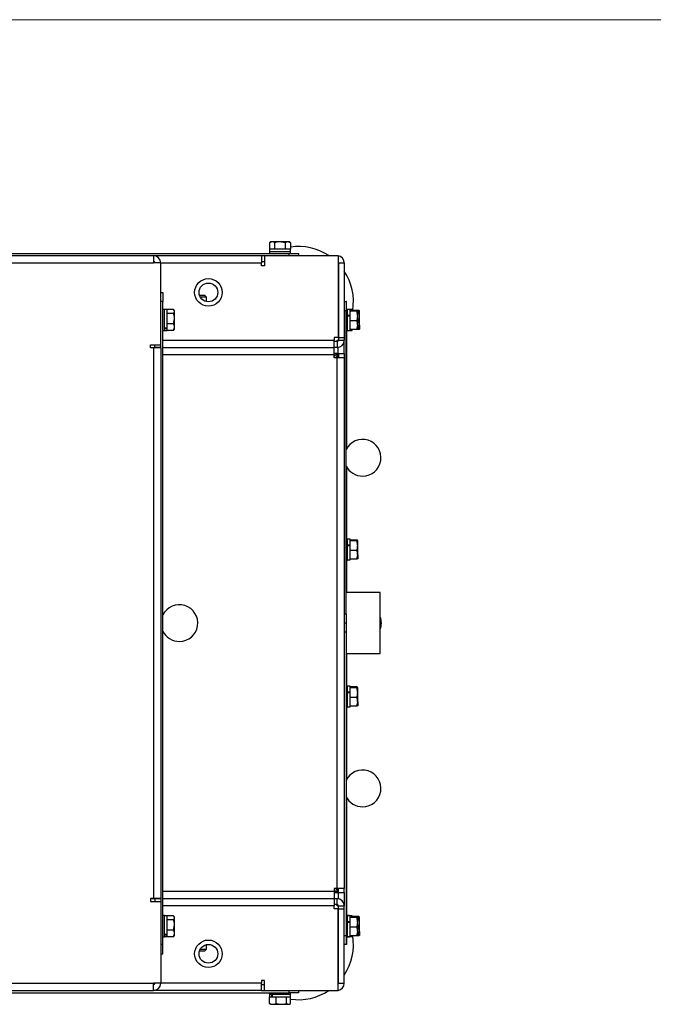
# Paper-space layout '外形図' of a CAD drawing. Units: millimetres. Extents: x 20 to 402, y 12 to 281.
# Drawn here: x 194 to 228, y 227 to 281 of the extents above; entities that cross this region are included whole.
import ezdxf

# ---------------------------------------------------------------- set-up
doc = ezdxf.new("R2010")
doc.units = ezdxf.units.MM

psp = doc.layouts.new('外形図')

# ---------------------------------------------------------------- linework, layer by layer
at = {"color": 7, "linetype": 'Continuous', "lineweight": 18}
psp.add_line((20.5, 281), (399.5, 281), dxfattribs=at)
at = {"color": 7, "linetype": 'Continuous', "lineweight": 25}
for p, q in [((207.2051, 268.8616), (207.2051, 268.5063)), ((207.2178, 268.5063), (207.2051, 268.5063)), ((207.2825, 268.9063), (207.2072, 268.8628)), ((207.2175, 268.5063), (207.2175, 268.3563)), ((207.478, 268.5063), (207.2178, 268.5063)), ((207.3479, 268.9063), (207.2825, 268.9063)), ((207.7794, 268.9063), (207.3479, 268.9063)), ((207.4907, 268.5063), (207.478, 268.5063)), ((207.4907, 268.8616), (207.4907, 268.5063)), ((207.5163, 268.5063), (207.4907, 268.5063)), ((208.0425, 268.5063), (207.5163, 268.5063)), ((208.068, 268.8616), (207.7794, 268.9063)), ((208.2139, 268.9063), (207.7794, 268.9063)), ((208.068, 268.5063), (208.0425, 268.5063)), ((208.068, 268.8616), (208.068, 268.5063)), ((208.0809, 268.5063), (208.068, 268.5063)), ((208.3469, 268.5063), (208.0809, 268.5063)), ((208.3598, 268.8616), (208.2139, 268.9063)), ((208.2825, 268.9063), (208.2139, 268.9063)), ((208.3578, 268.8628), (208.2825, 268.9063)), ((208.3598, 268.5063), (208.3469, 268.5063)), ((208.3475, 268.3563), (208.3475, 268.5063)), ((208.3598, 268.8616), (208.3598, 268.5063)), ((161.6761, 268.1563), (200.8888, 268.1563)), ((164.2825, 268.2763), (208.2825, 268.2763)), ((200.8888, 268.1563), (206.7725, 268.1563)), ((200.8888, 268.1563), (200.8888, 267.7626)), ((206.7725, 268.1563), (206.7825, 268.1563)), ((206.7725, 268.1563), (206.7725, 267.7626)), ((206.7825, 268.1563), (206.9325, 268.1563)), ((206.7825, 268.1563), (206.7825, 267.8363)), ((206.9325, 268.1563), (206.9325, 267.6026)), ((206.9325, 268.1563), (210.9554, 268.1563)), ((207.2075, 268.3563), (207.2075, 268.2763)), ((208.3575, 268.3563), (207.2075, 268.3563)), ((208.2825, 268.1563), (208.2825, 268.2763)), ((208.2825, 268.2763), (208.7825, 268.2763)), ((208.3575, 268.2763), (208.3575, 268.3563)), ((208.7825, 268.2763), (208.7825, 268.1563)), ((210.9554, 268.1563), (210.9554, 263.71)), ((161.6761, 267.7626), (200.8888, 267.7626)), ((201.2825, 267.7626), (200.8888, 267.7626)), ((201.2825, 263.3063), (201.2825, 267.7626)), ((206.7725, 267.6026), (206.7725, 267.7626)), ((206.9325, 267.6026), (206.7725, 267.6026)), ((206.7825, 267.8363), (206.9325, 267.8363)), ((210.9625, 267.7626), (211.2825, 267.7626)), ((210.9625, 267.7626), (210.9625, 263.71)), ((211.2825, 267.7626), (211.2825, 263.71)), ((201.2825, 266.1563), (201.4025, 266.1563)), ((201.4025, 266.1563), (201.4025, 265.6563)), ((203.395, 266.0063), (203.6725, 266.0063)), ((203.7825, 265.8963), (203.4437, 265.8963)), ((203.7825, 265.8963), (203.6725, 266.0063)), ((203.7825, 265.6562), (203.7825, 265.8963)), ((201.4025, 265.6563), (201.2825, 265.6563)), ((201.4025, 230.6563), (201.4025, 265.6563)), ((211.2825, 265.6563), (211.3825, 265.6563)), ((211.3825, 265.6563), (211.3825, 265.1563)), ((211.4025, 265.6563), (211.3825, 265.6563)), ((211.4025, 265.2313), (211.4025, 265.6563)), ((201.4825, 265.2313), (201.4025, 265.2313)), ((201.4825, 264.2026), (201.4825, 265.2313)), ((201.6325, 265.2213), (201.4825, 265.2213)), ((201.6325, 265.2213), (201.6325, 265.2282)), ((201.9878, 265.2282), (201.6325, 265.2282)), ((201.6325, 265.0206), (201.6325, 265.2213)), ((201.6325, 265.011), (201.6325, 265.0206)), ((201.6325, 264.9857), (201.6325, 265.011)), ((201.9878, 265.011), (201.6325, 265.011)), ((201.6325, 264.4645), (201.6325, 264.9857)), ((201.9878, 265.011), (202.0325, 265.1196)), ((202.0325, 265.1563), (202.0076, 265.1993)), ((202.0325, 265.1196), (202.0325, 265.1563)), ((202.0325, 264.7251), (202.0325, 265.1196)), ((210.9625, 264.9563), (210.9554, 264.9563)), ((211.3825, 265.1563), (211.2825, 265.1563)), ((211.4625, 265.2313), (211.3825, 265.2313)), ((211.3825, 248.6563), (211.3825, 265.1563)), ((211.4625, 264.9007), (211.4625, 265.2313)), ((211.6125, 265.2213), (211.4625, 265.2213)), ((211.4625, 264.9185), (211.6125, 264.9185)), ((211.4625, 264.0813), (211.4625, 264.9007)), ((211.4625, 264.8739), (211.6125, 264.8739)), ((211.5629, 265.2313), (211.4829, 265.2313)), ((211.4829, 265.2213), (211.4829, 265.2313)), ((211.5629, 265.2213), (211.5629, 265.2313)), ((211.7129, 265.2213), (211.6125, 265.2213)), ((211.6125, 265.1323), (211.6125, 265.2213)), ((211.9678, 265.1789), (211.6125, 265.1789)), ((211.6125, 265.1301), (211.6125, 265.1323)), ((211.6125, 265.107), (211.6125, 265.1301)), ((211.9678, 265.1301), (211.6125, 265.1301)), ((211.6125, 264.9185), (211.6125, 265.107)), ((211.6125, 264.8886), (211.6125, 264.9185)), ((211.6125, 264.8739), (211.6125, 264.8886)), ((211.6125, 264.6306), (211.6125, 264.8739)), ((211.7129, 265.1789), (211.7129, 265.2213)), ((212.0682, 265.1789), (211.9678, 265.1789)), ((211.9678, 265.1301), (212.0125, 265.1545)), ((212.0125, 264.8688), (212.0125, 265.1545)), ((212.0682, 265.1301), (212.0125, 265.1301)), ((212.0125, 264.3706), (212.0125, 264.8688)), ((212.0682, 265.1301), (212.1129, 265.1545)), ((212.1129, 264.8688), (212.1129, 265.1545)), ((212.1129, 264.3706), (212.1129, 264.8688)), ((201.4825, 264.2261), (201.6325, 264.2261)), ((201.6325, 264.4392), (201.6325, 264.4645)), ((201.9878, 264.4392), (201.6325, 264.4392)), ((201.6325, 264.4235), (201.6325, 264.4392)), ((201.6325, 264.2261), (201.6325, 264.4235)), ((201.6325, 264.1958), (201.6325, 264.2261)), ((201.9878, 264.4392), (202.0325, 264.7251)), ((202.0325, 264.2618), (202.0325, 264.7251)), ((202.0325, 264.1563), (202.0325, 264.2618)), ((210.9554, 264.3563), (210.9625, 264.3563)), ((211.6125, 264.6075), (211.6125, 264.6306)), ((211.6125, 264.5865), (211.6125, 264.6075)), ((211.9678, 264.6075), (211.6125, 264.6075)), ((211.6125, 264.1547), (211.6125, 264.5865)), ((211.9678, 264.1337), (212.0125, 264.3706)), ((212.0682, 264.6075), (212.0125, 264.6075)), ((212.0125, 264.3706), (212.0125, 264.1568)), ((212.0682, 264.1337), (212.1129, 264.3706)), ((212.1129, 264.3706), (212.1129, 264.1568)), ((201.4025, 264.0813), (201.4825, 264.0813)), ((201.4825, 264.0813), (201.4825, 264.2026)), ((201.4825, 264.1958), (201.6325, 264.1958)), ((201.4825, 264.0913), (201.6325, 264.0913)), ((201.6325, 264.1001), (201.6325, 264.1958)), ((201.6325, 264.0844), (201.6325, 264.1001)), ((201.9878, 264.0844), (201.6325, 264.0844)), ((202.002, 264.1166), (201.9878, 264.0844)), ((202.0076, 264.1133), (202.0325, 264.1563)), ((210.9554, 263.71), (210.7288, 263.71)), ((210.7288, 263.71), (210.7288, 263.55)), ((210.9625, 263.71), (211.2825, 263.71)), ((210.9625, 263.71), (210.9625, 263.55)), ((211.2825, 263.71), (211.2825, 263.55)), ((211.3825, 264.0813), (211.4625, 264.0813)), ((211.4025, 264.0813), (211.4025, 257.6313)), ((211.4625, 264.0913), (211.6125, 264.0913)), ((211.4829, 264.0813), (211.4829, 264.0913)), ((211.4829, 264.0813), (211.5629, 264.0813)), ((211.5629, 264.0813), (211.5629, 264.0913)), ((211.6125, 264.1337), (211.6125, 264.1547)), ((211.6125, 264.0913), (211.6125, 264.1358)), ((211.9678, 264.1337), (211.6125, 264.1337)), ((211.6125, 264.0913), (211.7129, 264.0913)), ((211.7129, 264.0913), (211.7129, 264.1358)), ((212.0682, 264.1337), (211.9678, 264.1337)), ((200.7288, 263.3063), (201.2825, 263.3063)), ((200.7288, 263.1463), (200.7288, 263.3063)), ((200.8888, 263.1463), (200.7288, 263.1463)), ((200.8888, 263.1463), (200.8888, 233.1663)), ((201.2825, 263.1463), (200.8888, 263.1463)), ((200.9625, 263.1563), (200.9625, 263.3063)), ((200.9625, 263.1563), (200.9625, 263.1463)), ((201.2825, 263.1563), (200.9625, 263.1563)), ((201.2825, 263.1563), (201.2825, 263.3063)), ((201.2825, 263.1463), (201.2825, 263.1563)), ((201.2825, 263.1463), (201.2825, 233.1663)), ((201.4025, 263.1563), (210.7288, 263.1563)), ((210.7288, 263.1563), (210.7288, 263.55)), ((210.8888, 263.4763), (210.7288, 263.4763)), ((210.8888, 263.1563), (210.7288, 263.1563)), ((210.7288, 262.7626), (210.7288, 263.1563)), ((210.8888, 263.4763), (210.8888, 263.1563)), ((210.9554, 263.1563), (210.8888, 263.1563)), ((210.9554, 262.8363), (210.9554, 263.1563)), ((210.9625, 263.55), (211.2825, 263.55)), ((211.2825, 262.8292), (211.2825, 263.55)), ((210.9554, 262.8363), (210.7288, 262.8363)), ((210.7288, 262.6026), (210.7288, 262.7626)), ((210.7288, 262.6733), (210.8181, 262.7626)), ((210.8888, 262.6919), (210.7995, 262.6026)), ((210.8891, 262.8143), (210.8888, 262.7626)), ((210.8888, 262.7626), (210.9405, 262.7629)), ((210.9625, 262.8292), (211.2825, 262.8292)), ((210.9625, 262.8292), (210.9625, 262.6026)), ((211.2825, 262.8292), (211.2825, 262.6026)), ((210.8888, 262.6026), (210.7288, 262.6026)), ((210.8888, 233.71), (210.8888, 262.6026)), ((211.2825, 262.6026), (210.8888, 262.6026)), ((211.2825, 262.6026), (211.2825, 233.71)), ((211.4025, 256.6813), (211.4025, 252.7313)), ((211.4625, 252.7313), (211.3825, 252.7313)), ((211.4625, 252.4007), (211.4625, 252.7313)), ((211.6125, 252.7213), (211.4625, 252.7213)), ((211.6125, 252.6323), (211.6125, 252.7213)), ((211.9678, 252.6789), (211.6125, 252.6789)), ((211.6125, 252.6301), (211.6125, 252.6323)), ((211.6125, 252.607), (211.6125, 252.6301)), ((211.9678, 252.6301), (211.6125, 252.6301)), ((211.6125, 252.4185), (211.6125, 252.607)), ((211.9678, 252.6301), (212.0125, 252.6545)), ((212.0125, 252.3688), (212.0125, 252.6545)), ((211.4625, 252.4185), (211.6125, 252.4185)), ((211.4625, 251.5813), (211.4625, 252.4007)), ((211.4625, 252.3739), (211.6125, 252.3739)), ((211.6125, 252.3886), (211.6125, 252.4185)), ((211.6125, 252.3739), (211.6125, 252.3886)), ((211.6125, 252.1306), (211.6125, 252.3739)), ((211.6125, 252.1075), (211.6125, 252.1306)), ((211.6125, 252.0865), (211.6125, 252.1075)), ((211.9678, 252.1075), (211.6125, 252.1075)), ((211.6125, 251.6547), (211.6125, 252.0865)), ((212.0125, 251.8706), (212.0125, 252.3688)), ((211.3825, 251.5813), (211.4625, 251.5813)), ((211.4025, 251.5813), (211.4025, 249.8187)), ((211.4625, 251.5913), (211.6125, 251.5913)), ((211.6125, 251.6337), (211.6125, 251.6547)), ((211.6125, 251.5913), (211.6125, 251.6358)), ((211.9678, 251.6337), (211.6125, 251.6337)), ((211.9678, 251.6337), (212.0125, 251.8706)), ((212.0125, 251.8706), (212.0125, 251.6568)), ((213.2435, 249.8187), (211.3825, 249.8187)), ((213.2435, 246.4938), (213.2435, 249.8187)), ((211.2825, 248.6563), (211.3825, 248.6563)), ((211.3825, 248.1563), (211.2825, 248.1563)), ((211.3825, 248.6563), (211.3825, 248.1563)), ((211.3825, 248.1563), (211.3825, 247.6563)), ((211.3825, 247.6563), (211.2825, 247.6563)), ((211.3825, 247.6563), (211.3825, 231.1563)), ((211.3825, 246.4938), (213.2435, 246.4938)), ((211.4025, 246.4938), (211.4025, 244.7313)), ((211.4625, 244.7313), (211.3825, 244.7313)), ((211.4625, 244.4007), (211.4625, 244.7313)), ((211.6125, 244.7213), (211.4625, 244.7213)), ((211.4625, 244.4185), (211.6125, 244.4185)), ((211.4625, 243.5813), (211.4625, 244.4007)), ((211.6125, 244.6323), (211.6125, 244.7213)), ((211.9678, 244.6789), (211.6125, 244.6789)), ((211.6125, 244.6301), (211.6125, 244.6323)), ((211.6125, 244.607), (211.6125, 244.6301)), ((211.9678, 244.6301), (211.6125, 244.6301)), ((211.6125, 244.4185), (211.6125, 244.607)), ((211.6125, 244.3886), (211.6125, 244.4185)), ((211.6125, 244.3739), (211.6125, 244.3886)), ((211.9678, 244.6301), (212.0125, 244.6545)), ((212.0125, 244.3688), (212.0125, 244.6545)), ((211.4625, 244.3739), (211.6125, 244.3739)), ((211.6125, 244.1306), (211.6125, 244.3739)), ((211.6125, 244.1075), (211.6125, 244.1306)), ((211.6125, 244.0865), (211.6125, 244.1075)), ((211.9678, 244.1075), (211.6125, 244.1075)), ((211.6125, 243.6547), (211.6125, 244.0865)), ((211.9678, 243.6337), (212.0125, 243.8706)), ((212.0125, 243.8706), (212.0125, 244.3688)), ((212.0125, 243.8706), (212.0125, 243.6568)), ((211.3825, 243.5813), (211.4625, 243.5813)), ((211.4025, 243.5813), (211.4025, 239.6313)), ((211.4625, 243.5913), (211.6125, 243.5913)), ((211.6125, 243.6337), (211.6125, 243.6547)), ((211.6125, 243.5913), (211.6125, 243.6358)), ((211.9678, 243.6337), (211.6125, 243.6337)), ((211.4025, 238.6813), (211.4025, 232.2313)), ((210.8888, 233.71), (210.7288, 233.71)), ((210.7288, 233.71), (210.7288, 233.55)), ((210.8888, 233.6207), (210.7995, 233.71)), ((211.2825, 233.71), (210.8888, 233.71)), ((210.9625, 233.4834), (210.9625, 233.71)), ((211.2825, 233.4834), (211.2825, 233.71)), ((200.8888, 233.1663), (200.7288, 233.1663)), ((200.7288, 233.1663), (200.7288, 233.0063)), ((200.9625, 233.1563), (200.7288, 233.1563)), ((201.2825, 233.1663), (200.8888, 233.1663)), ((201.2825, 233.1563), (200.9625, 233.1563)), ((200.9625, 233.1563), (200.9625, 233.0063)), ((201.2825, 233.1563), (201.2825, 233.1663)), ((201.2825, 233.1563), (201.2825, 233.0063)), ((210.7288, 233.1563), (201.4025, 233.1563)), ((210.7288, 233.6392), (210.8181, 233.55)), ((210.7288, 233.55), (210.7288, 233.1563)), ((210.9554, 233.4763), (210.7288, 233.4763)), ((210.7288, 233.1563), (210.7288, 232.7626)), ((210.8888, 233.1563), (210.7288, 233.1563)), ((210.8891, 233.4983), (210.8888, 233.55)), ((210.8888, 233.55), (210.9405, 233.5497)), ((210.8888, 232.8363), (210.8888, 233.1563)), ((210.9554, 233.1563), (210.8888, 233.1563)), ((210.9554, 233.4763), (210.9554, 233.1563)), ((210.9625, 233.4834), (211.2825, 233.4834)), ((211.2825, 233.4834), (211.2825, 232.7626)), ((200.7288, 233.0063), (201.2825, 233.0063)), ((201.2825, 233.0063), (201.2825, 228.55)), ((210.8888, 232.8363), (210.7288, 232.8363)), ((210.7288, 232.6026), (210.7288, 232.7626)), ((210.9554, 232.6026), (210.7288, 232.6026)), ((210.9625, 232.7173), (210.8434, 232.8363)), ((210.9554, 228.1563), (210.9554, 232.6026)), ((210.9625, 232.7626), (211.2825, 232.7626)), ((210.9625, 232.6026), (210.9625, 232.7626)), ((210.9625, 232.6026), (211.2825, 232.6026)), ((210.9625, 228.55), (210.9625, 232.6026)), ((211.2825, 232.6026), (211.2825, 232.7626)), ((211.2825, 228.55), (211.2825, 232.6026)), ((201.4825, 232.2313), (201.4025, 232.2313)), ((201.4825, 231.2026), (201.4825, 232.2313)), ((201.6325, 232.2213), (201.4825, 232.2213)), ((201.6325, 232.2213), (201.6325, 232.2282)), ((201.9878, 232.2282), (201.6325, 232.2282)), ((201.6325, 232.0206), (201.6325, 232.2213)), ((201.9878, 232.011), (202.0325, 232.1196)), ((202.0325, 232.1563), (202.0076, 232.1993)), ((202.0325, 232.1196), (202.0325, 232.1563)), ((202.0325, 231.7251), (202.0325, 232.1196)), ((211.4625, 232.2313), (211.3825, 232.2313)), ((211.4625, 231.9007), (211.4625, 232.2313)), ((211.6125, 232.2213), (211.4625, 232.2213)), ((211.5629, 232.2313), (211.4829, 232.2313)), ((211.4829, 232.2213), (211.4829, 232.2313)), ((211.5629, 232.2213), (211.5629, 232.2313)), ((211.7129, 232.2213), (211.6125, 232.2213)), ((211.6125, 232.1323), (211.6125, 232.2213)), ((211.9678, 232.1789), (211.6125, 232.1789)), ((211.6125, 232.1301), (211.6125, 232.1323)), ((211.6125, 232.107), (211.6125, 232.1301)), ((211.9678, 232.1301), (211.6125, 232.1301)), ((211.6125, 231.9185), (211.6125, 232.107)), ((211.7129, 232.1789), (211.7129, 232.2213)), ((212.0682, 232.1789), (211.9678, 232.1789)), ((211.9678, 232.1301), (212.0125, 232.1545)), ((212.0125, 231.8688), (212.0125, 232.1545)), ((212.0682, 232.1301), (212.0125, 232.1301)), ((212.0682, 232.1301), (212.1129, 232.1545)), ((212.1129, 231.8688), (212.1129, 232.1545)), ((201.6325, 232.011), (201.6325, 232.0206)), ((201.6325, 231.9857), (201.6325, 232.011)), ((201.9878, 232.011), (201.6325, 232.011)), ((201.6325, 231.4645), (201.6325, 231.9857)), ((201.9878, 231.4392), (202.0325, 231.7251)), ((202.0325, 231.2618), (202.0325, 231.7251)), ((210.9625, 231.9563), (210.9554, 231.9563)), ((211.4625, 231.9185), (211.6125, 231.9185)), ((211.4625, 231.0813), (211.4625, 231.9007)), ((211.4625, 231.8739), (211.6125, 231.8739)), ((211.6125, 231.8886), (211.6125, 231.9185)), ((211.6125, 231.8739), (211.6125, 231.8886)), ((211.6125, 231.6306), (211.6125, 231.8739)), ((211.6125, 231.6075), (211.6125, 231.6306)), ((211.6125, 231.5865), (211.6125, 231.6075)), ((211.9678, 231.6075), (211.6125, 231.6075)), ((211.6125, 231.1547), (211.6125, 231.5865)), ((212.0125, 231.3706), (212.0125, 231.8688)), ((212.0682, 231.6075), (212.0125, 231.6075)), ((212.1129, 231.3706), (212.1129, 231.8688)), ((201.4025, 231.0813), (201.4825, 231.0813)), ((201.4825, 231.2261), (201.6325, 231.2261)), ((201.4825, 231.0813), (201.4825, 231.2026)), ((201.4825, 231.1958), (201.6325, 231.1958)), ((201.4825, 231.0913), (201.6325, 231.0913)), ((201.6325, 231.4392), (201.6325, 231.4645)), ((201.9878, 231.4392), (201.6325, 231.4392)), ((201.6325, 231.4235), (201.6325, 231.4392)), ((201.6325, 231.2261), (201.6325, 231.4235)), ((201.6325, 231.1958), (201.6325, 231.2261)), ((201.6325, 231.1001), (201.6325, 231.1958)), ((201.6325, 231.0844), (201.6325, 231.1001)), ((201.9878, 231.0844), (201.6325, 231.0844)), ((202.002, 231.1166), (201.9878, 231.0844)), ((202.0076, 231.1133), (202.0325, 231.1563)), ((202.0325, 231.1563), (202.0325, 231.2618)), ((210.9554, 231.3563), (210.9625, 231.3563)), ((211.2825, 231.1563), (211.3825, 231.1563)), ((211.3825, 231.1563), (211.3825, 230.6563)), ((211.3825, 231.0813), (211.4625, 231.0813)), ((211.4025, 231.0813), (211.4025, 230.6563)), ((211.4625, 231.0913), (211.6125, 231.0913)), ((211.4829, 231.0813), (211.4829, 231.0913)), ((211.4829, 231.0813), (211.5629, 231.0813)), ((211.5629, 231.0813), (211.5629, 231.0913)), ((211.6125, 231.1337), (211.6125, 231.1547)), ((211.6125, 231.0913), (211.6125, 231.1358)), ((211.9678, 231.1337), (211.6125, 231.1337)), ((211.6125, 231.0913), (211.7129, 231.0913)), ((211.7129, 231.0913), (211.7129, 231.1358)), ((211.9678, 231.1337), (212.0125, 231.3706)), ((212.0682, 231.1337), (211.9678, 231.1337)), ((212.0125, 231.3706), (212.0125, 231.1568)), ((212.0682, 231.1337), (212.1129, 231.3706)), ((212.1129, 231.3706), (212.1129, 231.1568)), ((201.4025, 230.6563), (201.2825, 230.6563)), ((201.4025, 230.1563), (201.4025, 230.6563)), ((203.7825, 230.4163), (203.7825, 230.6564)), ((211.3825, 230.6563), (211.2825, 230.6563)), ((211.4025, 230.6563), (211.3825, 230.6563)), ((201.2825, 230.1563), (201.4025, 230.1563)), ((203.6725, 230.3063), (203.395, 230.3063)), ((203.4437, 230.4163), (203.7825, 230.4163)), ((203.6725, 230.3063), (203.7825, 230.4163)), ((161.6761, 228.55), (200.8888, 228.55)), ((201.2825, 228.55), (200.8888, 228.55)), ((200.8888, 228.1563), (200.8888, 228.55)), ((206.9325, 228.71), (206.7725, 228.71)), ((206.7725, 228.71), (206.7725, 228.55)), ((206.7725, 228.1563), (206.7725, 228.55)), ((206.7825, 228.1563), (206.7825, 228.4763)), ((206.7825, 228.4763), (206.9325, 228.4763)), ((206.9325, 228.1563), (206.9325, 228.71)), ((210.9625, 228.55), (211.2825, 228.55)), ((161.6761, 228.1563), (200.8888, 228.1563)), ((164.2825, 228.0363), (208.2825, 228.0363)), ((206.7725, 228.1563), (200.8888, 228.1563)), ((206.7725, 228.1563), (206.7825, 228.1563)), ((206.7825, 228.1563), (206.9325, 228.1563)), ((206.9325, 228.1563), (210.9554, 228.1563)), ((207.2075, 228.0363), (207.2075, 227.9563)), ((207.2075, 227.9563), (207.3288, 227.9563)), ((207.2106, 227.8063), (207.2263, 227.8063)), ((207.2106, 227.451), (207.2106, 227.8063)), ((207.2175, 227.9563), (207.2175, 227.8063)), ((207.2263, 227.8063), (207.322, 227.8063)), ((207.322, 227.9563), (207.322, 227.8063)), ((207.322, 227.8063), (207.3523, 227.8063)), ((207.3288, 227.9563), (208.3575, 227.9563)), ((207.3523, 227.9563), (207.3523, 227.8063)), ((207.3523, 227.8063), (207.5496, 227.8063)), ((207.5496, 227.8063), (207.5653, 227.8063)), ((207.5653, 227.8063), (207.5907, 227.8063)), ((207.5653, 227.451), (207.5653, 227.8063)), ((207.5907, 227.8063), (208.1119, 227.8063)), ((208.1119, 227.8063), (208.1372, 227.8063)), ((208.1372, 227.451), (208.1372, 227.8063)), ((208.1372, 227.8063), (208.1468, 227.8063)), ((208.1468, 227.8063), (208.3475, 227.8063)), ((208.2825, 228.0363), (208.2825, 228.1563)), ((208.7825, 228.0363), (208.2825, 228.0363)), ((208.3475, 227.8063), (208.3475, 227.9563)), ((208.3475, 227.8063), (208.3543, 227.8063)), ((208.3543, 227.451), (208.3543, 227.8063)), ((208.3575, 227.9563), (208.3575, 228.0363)), ((208.7825, 228.1563), (208.7825, 228.0363)), ((207.2427, 227.4368), (207.2106, 227.451)), ((207.2395, 227.4311), (207.2825, 227.4063)), ((207.2825, 227.4063), (207.388, 227.4063)), ((207.388, 227.4063), (207.8513, 227.4063)), ((207.5653, 227.451), (207.8513, 227.4063)), ((207.8513, 227.4063), (208.2458, 227.4063)), ((208.1372, 227.451), (208.2458, 227.4063)), ((208.2458, 227.4063), (208.2825, 227.4063)), ((208.2825, 227.4063), (208.3255, 227.4311))]:
    psp.add_line(p, q, dxfattribs=at)
at = {"color": 8, "linetype": 'Continuous', "lineweight": 25}
for p, q in [((201.2825, 267.7626), (206.7725, 267.7626)), ((201.4025, 263.55), (210.7288, 263.55)), ((210.7288, 262.7626), (201.4025, 262.7626)), ((210.7288, 262.7626), (210.8181, 262.7626)), ((210.8888, 262.7626), (210.8181, 262.7626)), ((210.8888, 262.6919), (210.8888, 262.7626)), ((210.8888, 262.6919), (210.8888, 262.6026)), ((210.8888, 233.71), (210.8888, 233.6207)), ((210.7288, 233.55), (201.4025, 233.55)), ((210.7288, 233.55), (210.8181, 233.55)), ((210.8888, 233.55), (210.8181, 233.55)), ((210.8888, 233.55), (210.8888, 233.6207)), ((210.7288, 232.7626), (201.4025, 232.7626)), ((206.7725, 228.55), (201.2825, 228.55))]:
    psp.add_line(p, q, dxfattribs=at)
at = {"color": 7, "linetype": 'Continuous', "lineweight": 25, "flags": 128}
psp.add_lwpolyline([(210.8434, 263.4763), (210.8795, 263.5109), (210.9625, 263.5953)], dxfattribs=at)
at = {"color": 7, "linetype": 'Continuous', "lineweight": 25}
for centre, radius in [((203.8825, 266.1563), 0.75), ((203.8825, 266.1563), 0.51), ((203.8825, 230.1563), 0.75), ((203.8825, 230.1563), 0.51)]:
    psp.add_circle(centre, radius, dxfattribs=at)
for centre, radius, start, end in [((208.7825, 265.6563), 3, 56.44269, 98.09918), ((200.8888, 267.7626), 0.3937, 0, 90), ((210.8888, 267.7626), 0.3937, 0, 80.2614), ((200.8888, 267.7626), 0.0737, 0, 90), ((210.8888, 267.7626), 0.0737, 0, 25.31053), ((208.7825, 265.6563), 3, 350.84358, 33.55731), ((210.8888, 263.55), 0.0737, 270, 0), ((210.8888, 263.55), 0.3937, 270, 0), ((212.2825, 257.1563), 1, 270, 154.15807), ((212.2825, 257.1563), 1, 205.84193, 270), ((202.3025, 248.1563), 1, 270, 154.15807), ((212.3025, 248.1563), 1, 340.22018, 19.77982), ((202.3025, 248.1563), 1, 205.84193, 270), ((212.2825, 239.1563), 1, 270, 154.15807), ((212.2825, 239.1563), 1, 205.84193, 270), ((210.8888, 232.7626), 0.3937, 0, 90), ((210.8888, 232.7626), 0.0737, 0, 90), ((208.7825, 230.6563), 3, 326.44269, 9.15642), ((200.8888, 228.55), 0.0737, 270, 0), ((200.8888, 228.55), 0.3937, 270, 0), ((210.8888, 228.55), 0.0737, 334.68947, 0), ((210.8888, 228.55), 0.3937, 279.7386, 0), ((208.7825, 230.6563), 3, 261.79508, 303.55731)]:
    psp.add_arc(centre, radius, start, end, dxfattribs=at)
for points, knots in [([(207.3479, 268.9063), (207.312, 268.9013), (207.2637, 268.8946), (207.2171, 268.8684), (207.2051, 268.8616)], [0, 0, 0, 0, 0.7424487, 1, 1, 1, 1]), ([(207.4907, 268.8616), (207.4563, 268.8792), (207.4092, 268.9032), (207.3609, 268.9056), (207.3479, 268.9063)], [0, 0, 0, 0, 0.731366, 1, 1, 1, 1]), ([(207.7794, 268.9063), (207.7725, 268.9062), (207.675, 268.9056), (207.5795, 268.8828), (207.4907, 268.8616)], [0, 0, 0, 0, 0.0702006, 1, 1, 1, 1]), ([(208.2139, 268.9063), (208.2105, 268.9062), (208.1612, 268.9056), (208.1129, 268.8828), (208.068, 268.8616)], [0, 0, 0, 0, 0.0702006, 1, 1, 1, 1]), ([(202.0325, 265.1196), (202.0324, 265.1222), (202.0318, 265.1588), (202.009, 265.1947), (201.9878, 265.2282)], [0, 0, 0, 0, 0.0702006, 1, 1, 1, 1]), ([(202.0325, 264.7251), (202.0324, 264.7319), (202.0318, 264.8284), (202.009, 264.923), (201.9878, 265.011)], [0, 0, 0, 0, 0.0702006, 1, 1, 1, 1]), ([(212.0125, 265.1545), (212.0124, 265.1551), (212.0118, 265.1633), (211.989, 265.1714), (211.9678, 265.1789)], [0, 0, 0, 0, 0.0702006, 1, 1, 1, 1]), ([(212.0125, 264.8688), (212.0118, 264.8926), (212.0093, 264.981), (211.9854, 265.0671), (211.9678, 265.1301)], [0, 0, 0, 0, 0.2686336, 1, 1, 1, 1]), ([(211.9678, 264.6075), (211.9746, 264.6294), (212.0007, 264.7146), (212.0075, 264.8031), (212.0125, 264.8688)], [0, 0, 0, 0, 0.2575513, 1, 1, 1, 1]), ([(212.1129, 265.1545), (212.1128, 265.1551), (212.1122, 265.1633), (212.0894, 265.1714), (212.0682, 265.1789)], [0, 0, 0, 0, 0.0702006, 1, 1, 1, 1]), ([(212.1129, 264.8688), (212.1122, 264.8926), (212.1098, 264.981), (212.0858, 265.0671), (212.0682, 265.1301)], [0, 0, 0, 0, 0.2686336, 1, 1, 1, 1]), ([(212.0682, 264.6075), (212.075, 264.6294), (212.1011, 264.7146), (212.1079, 264.8031), (212.1129, 264.8688)], [0, 0, 0, 0, 0.25755135, 1, 1, 1, 1]), ([(202.0325, 264.2618), (202.0318, 264.2779), (202.0293, 264.338), (202.0054, 264.3964), (201.9878, 264.4392)], [0, 0, 0, 0, 0.2686336, 1, 1, 1, 1]), ([(201.9878, 264.0844), (201.9946, 264.0993), (202.0207, 264.1571), (202.0275, 264.2172), (202.0325, 264.2618)], [0, 0, 0, 0, 0.2575513, 1, 1, 1, 1]), ([(212.0125, 264.3706), (212.0124, 264.3762), (212.0118, 264.4562), (211.989, 264.5346), (211.9678, 264.6075)], [0, 0, 0, 0, 0.07020058, 1, 1, 1, 1]), ([(212.1129, 264.3706), (212.1128, 264.3762), (212.1122, 264.4562), (212.0894, 264.5346), (212.0682, 264.6075)], [0, 0, 0, 0, 0.0702006, 1, 1, 1, 1]), ([(212.0125, 264.1581), (212.0124, 264.1575), (212.0118, 264.1493), (211.989, 264.1412), (211.9678, 264.1337)], [0, 0, 0, 0, 0.0702006, 1, 1, 1, 1]), ([(212.1129, 264.1581), (212.1128, 264.1575), (212.1122, 264.1493), (212.0894, 264.1412), (212.0682, 264.1337)], [0, 0, 0, 0, 0.0702006, 1, 1, 1, 1]), ([(210.8181, 262.7626), (210.8297, 262.7724), (210.841, 262.7819), (210.8638, 262.7997), (210.8754, 262.8079), (210.8981, 262.8215), (210.9097, 262.827), (210.9325, 262.8344), (210.9439, 262.8363), (210.9554, 262.8363)], [0, 0, 0, 0, 0.25, 0.25, 0.5, 0.5, 0.75, 0.75, 1, 1, 1, 1]), ([(210.9625, 262.8292), (210.9625, 262.8177), (210.9606, 262.8064), (210.9532, 262.7835), (210.9477, 262.772), (210.9341, 262.7492), (210.9259, 262.7376), (210.9081, 262.7148), (210.8985, 262.7035), (210.8888, 262.6919)], [0, 0, 0, 0, 0.25, 0.25, 0.5, 0.5, 0.75, 0.75, 1, 1, 1, 1]), ([(212.0125, 252.6545), (212.0124, 252.6551), (212.0118, 252.6633), (211.989, 252.6714), (211.9678, 252.6789)], [0, 0, 0, 0, 0.07020058, 1, 1, 1, 1]), ([(212.0125, 252.3688), (212.0118, 252.3926), (212.0093, 252.481), (211.9854, 252.5671), (211.9678, 252.6301)], [0, 0, 0, 0, 0.2686336, 1, 1, 1, 1]), ([(211.9678, 252.1075), (211.9746, 252.1294), (212.0007, 252.2146), (212.0075, 252.3031), (212.0125, 252.3688)], [0, 0, 0, 0, 0.2575513, 1, 1, 1, 1]), ([(212.0125, 251.8706), (212.0124, 251.8762), (212.0118, 251.9562), (211.989, 252.0346), (211.9678, 252.1075)], [0, 0, 0, 0, 0.0702006, 1, 1, 1, 1]), ([(212.0125, 251.6581), (212.0124, 251.6575), (212.0118, 251.6493), (211.989, 251.6412), (211.9678, 251.6337)], [0, 0, 0, 0, 0.0702006, 1, 1, 1, 1]), ([(212.0125, 244.6545), (212.0124, 244.6551), (212.0118, 244.6633), (211.989, 244.6714), (211.9678, 244.6789)], [0, 0, 0, 0, 0.07020058, 1, 1, 1, 1]), ([(212.0125, 244.3688), (212.0118, 244.3926), (212.0093, 244.481), (211.9854, 244.5671), (211.9678, 244.6301)], [0, 0, 0, 0, 0.2686336, 1, 1, 1, 1]), ([(211.9678, 244.1075), (211.9746, 244.1294), (212.0007, 244.2146), (212.0075, 244.3031), (212.0125, 244.3688)], [0, 0, 0, 0, 0.2575513, 1, 1, 1, 1]), ([(212.0125, 243.8706), (212.0124, 243.8762), (212.0118, 243.9562), (211.989, 244.0346), (211.9678, 244.1075)], [0, 0, 0, 0, 0.0702006, 1, 1, 1, 1]), ([(212.0125, 243.6581), (212.0124, 243.6575), (212.0118, 243.6493), (211.989, 243.6412), (211.9678, 243.6337)], [0, 0, 0, 0, 0.0702006, 1, 1, 1, 1]), ([(210.8181, 233.55), (210.8297, 233.5402), (210.841, 233.5307), (210.8638, 233.5129), (210.8754, 233.5047), (210.8981, 233.4911), (210.9097, 233.4856), (210.9325, 233.4782), (210.9439, 233.4763), (210.9554, 233.4763)], [0, 0, 0, 0, 0.25, 0.25, 0.5, 0.5, 0.75, 0.75, 1, 1, 1, 1]), ([(210.9625, 233.4834), (210.9625, 233.4949), (210.9606, 233.5062), (210.9532, 233.5291), (210.9477, 233.5406), (210.9341, 233.5634), (210.9259, 233.5749), (210.9081, 233.5978), (210.8985, 233.6091), (210.8888, 233.6207)], [0, 0, 0, 0, 0.25, 0.25, 0.5, 0.5, 0.75, 0.75, 1, 1, 1, 1]), ([(202.0325, 232.1196), (202.0324, 232.1222), (202.0318, 232.1588), (202.009, 232.1947), (201.9878, 232.2282)], [0, 0, 0, 0, 0.0702006, 1, 1, 1, 1]), ([(212.0125, 232.1545), (212.0124, 232.1551), (212.0118, 232.1633), (211.989, 232.1714), (211.9678, 232.1789)], [0, 0, 0, 0, 0.0702006, 1, 1, 1, 1]), ([(212.0125, 231.8688), (212.0118, 231.8926), (212.0093, 231.981), (211.9854, 232.0671), (211.9678, 232.1301)], [0, 0, 0, 0, 0.2686336, 1, 1, 1, 1]), ([(212.1129, 232.1545), (212.1128, 232.1551), (212.1122, 232.1633), (212.0894, 232.1714), (212.0682, 232.1789)], [0, 0, 0, 0, 0.0702006, 1, 1, 1, 1]), ([(212.1129, 231.8688), (212.1122, 231.8926), (212.1098, 231.981), (212.0858, 232.0671), (212.0682, 232.1301)], [0, 0, 0, 0, 0.2686336, 1, 1, 1, 1]), ([(202.0325, 231.7251), (202.0324, 231.7319), (202.0318, 231.8284), (202.009, 231.923), (201.9878, 232.011)], [0, 0, 0, 0, 0.0702006, 1, 1, 1, 1]), ([(211.9678, 231.6075), (211.9746, 231.6294), (212.0007, 231.7146), (212.0075, 231.8031), (212.0125, 231.8688)], [0, 0, 0, 0, 0.2575513, 1, 1, 1, 1]), ([(212.0125, 231.3706), (212.0124, 231.3762), (212.0118, 231.4562), (211.989, 231.5346), (211.9678, 231.6075)], [0, 0, 0, 0, 0.07020058, 1, 1, 1, 1]), ([(212.0682, 231.6075), (212.075, 231.6294), (212.1011, 231.7146), (212.1079, 231.8031), (212.1129, 231.8688)], [0, 0, 0, 0, 0.25755135, 1, 1, 1, 1]), ([(212.1129, 231.3706), (212.1128, 231.3762), (212.1122, 231.4562), (212.0894, 231.5346), (212.0682, 231.6075)], [0, 0, 0, 0, 0.0702006, 1, 1, 1, 1]), ([(202.0325, 231.2618), (202.0318, 231.2779), (202.0293, 231.338), (202.0054, 231.3964), (201.9878, 231.4392)], [0, 0, 0, 0, 0.2686336, 1, 1, 1, 1]), ([(201.9878, 231.0844), (201.9946, 231.0993), (202.0207, 231.1571), (202.0275, 231.2172), (202.0325, 231.2618)], [0, 0, 0, 0, 0.2575513, 1, 1, 1, 1]), ([(212.0125, 231.1581), (212.0124, 231.1575), (212.0118, 231.1493), (211.989, 231.1412), (211.9678, 231.1337)], [0, 0, 0, 0, 0.0702006, 1, 1, 1, 1]), ([(212.1129, 231.1581), (212.1128, 231.1575), (212.1122, 231.1493), (212.0894, 231.1412), (212.0682, 231.1337)], [0, 0, 0, 0, 0.0702006, 1, 1, 1, 1]), ([(207.2106, 227.451), (207.2255, 227.4442), (207.2833, 227.418), (207.3434, 227.4113), (207.388, 227.4063)], [0, 0, 0, 0, 0.2575513, 1, 1, 1, 1]), ([(207.388, 227.4063), (207.4041, 227.407), (207.4641, 227.4094), (207.5226, 227.4334), (207.5653, 227.451)], [0, 0, 0, 0, 0.2686336, 1, 1, 1, 1]), ([(207.8513, 227.4063), (207.8581, 227.4063), (207.9546, 227.407), (208.0492, 227.4298), (208.1372, 227.451)], [0, 0, 0, 0, 0.0702006, 1, 1, 1, 1]), ([(208.2458, 227.4063), (208.2483, 227.4063), (208.285, 227.407), (208.3209, 227.4298), (208.3543, 227.451)], [0, 0, 0, 0, 0.07020058, 1, 1, 1, 1])]:
    psp.add_open_spline(points, degree=3, knots=knots, dxfattribs=at)

doc.saveas('drawing.dxf')
